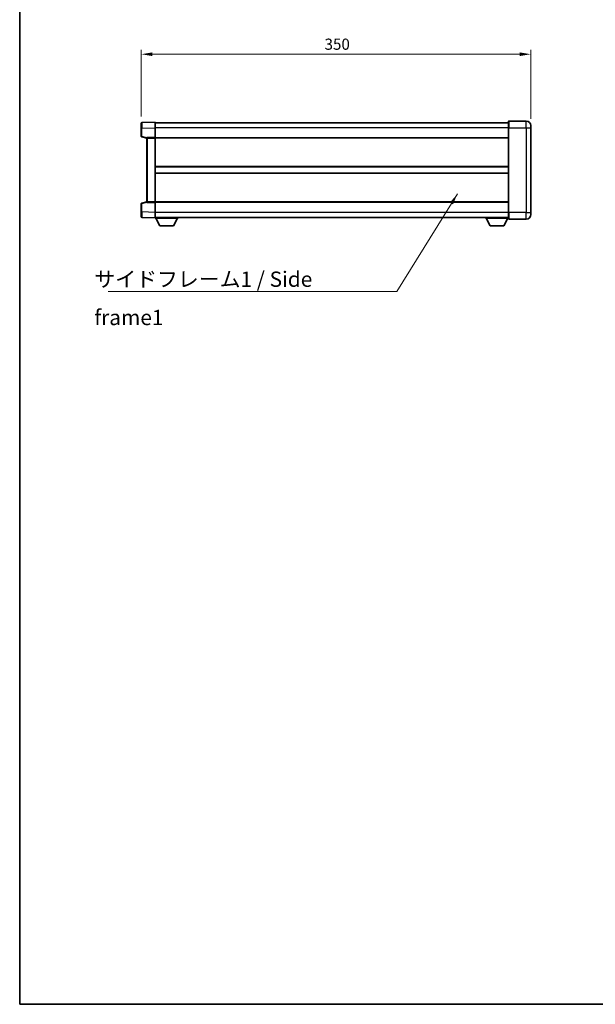
# Model space of a CAD drawing. Units: millimetres. Extents: x 58 to 12054, y 32 to 1578.
# Drawn here: x 1632 to 2149, y 32 to 916 of the extents above; entities that cross this region are included whole.
import ezdxf

# ---------------------------------------------------------------- set-up
doc = ezdxf.new("R2010")
doc.units = ezdxf.units.MM
doc.header["$LTSCALE"] = 4
doc.layers.get('Defpoints').update_dxf_attribs({"lineweight": 25})
for name, color, linetype, lineweight in [('Border (ISO)', 7, 'Continuous', 35), ('Dimension (ISO)', 7, 'Continuous', 18), ('Symbol (ISO)', 7, 'Continuous', 18), ('Visible (ISO)', 7, 'Continuous', 35), ('Visible Narrow (ISO)', 7, 'Continuous', 25)]:
    doc.layers.add(name, color=color, linetype=linetype, lineweight=lineweight)
doc.styles.add('Note Text (TK)', font='txt')
doc.dimstyles.new('Default - Method 1b (TK)', dxfattribs={"dimscale": 4, "dimtxt": 2.5, "dimasz": 2.5, "dimexe": 1, "dimexo": 1.5, "dimgap": 1, "dimtad": 1, "dimtoh": 1, "dimrnd": 1e-08, "dimdsep": 46, "dimtxsty": 'Note Text (TK)', "dimcen": 0.09, "dimdle": 5, "dimclrd": 100, "dimclre": 100, "dimclrt": 7, "dimadec": 1, "dimazin": 1, "dimtfac": 1, "dimtmove": 0, "dimatfit": 3, "dimfxl": 1, "dimtolj": 1, "dimlwd": -1, "dimlwe": -1, "dimarcsym": 0})
doc.dimstyles.new('Default - Method 1b (TK)$7', dxfattribs={"dimscale": 4, "dimtxt": 2.5, "dimasz": 2.5, "dimexe": 1, "dimexo": 1.5, "dimgap": 1, "dimtad": 1, "dimtoh": 1, "dimrnd": 1e-08, "dimdsep": 46, "dimtxsty": 'Note Text (TK)', "dimcen": 0.09, "dimdle": 5, "dimclrd": 100, "dimclre": 100, "dimclrt": 7, "dimadec": 1, "dimazin": 1, "dimtfac": 1, "dimtmove": 0, "dimatfit": 3, "dimfxl": 1, "dimtolj": 1, "dimlwd": -1, "dimlwe": -1, "dimarcsym": 0})

# ---------------------------------------------------------------- blocks, each defined once
blk = doc.blocks.new('図面枠 tk図枠')
at = {"layer": 'Border (ISO)'}
for p, q in [((14.5, 289), (14.5, 8)), ((14.5, 8), (405.5, 8))]:
    blk.add_line(p, q, dxfattribs=at)
blk = doc.blocks.new('*D66')
at = {"layer": 'Defpoints', "color": 0}
for p in [(2091.24, 885.26), (1741.24, 823.35), (2091.24, 821.26)]:
    blk.add_point(p, dxfattribs=at)
at = {"layer": 'Dimension (ISO)', "color": 100}
for p, q in [((1741.24, 829.35), (1741.24, 889.26)), ((1751.24, 885.26), (2081.24, 885.26)), ((2091.24, 827.26), (2091.24, 889.26))]:
    blk.add_line(p, q, dxfattribs=at)
for points in [[(1751.24, 886.93), (1751.24, 883.6), (1741.24, 885.26)], [(2081.24, 886.93), (2081.24, 883.6), (2091.24, 885.26)]]:
    blk.add_solid(points, dxfattribs=at)
at = {"layer": 'Dimension (ISO)', "color": 7, "insert": (1905.96, 894.26), "char_height": 10, "attachment_point": 4, "style": 'Note Text (TK)'}
blk.add_mtext('\\A1;350', dxfattribs=at)

msp = doc.modelspace()

# ---------------------------------------------------------------- linework, layer by layer
at = {"layer": 'Visible (ISO)'}
for p, q in [((1741.2424, 818.8482), (1741.2424, 823.3455)), ((1753.7424, 824.2648), (1741.725, 823.8452)), ((1753.7424, 824.2648), (1753.7424, 819.2679)), ((2071.2424, 823.7648), (1753.7424, 823.7648)), ((2071.2424, 819.2648), (2071.2424, 825.0148)), ((2087.2424, 825.2648), (2071.4924, 825.2648)), ((1741.2424, 818.8482), (1741.2424, 811.4339)), ((1753.7424, 819.2679), (1753.7424, 810.7648)), ((2071.2424, 819.2648), (2071.2424, 743.2648)), ((2091.2424, 821.2648), (2091.2424, 819.2648)), ((2091.2424, 743.2648), (2091.2424, 819.2648)), ((1741.6183, 810.9495), (1746.2424, 809.7648)), ((1746.2424, 809.5204), (1746.2424, 810.0201)), ((1746.2424, 809.5204), (1746.2424, 753.0093)), ((1753.7424, 810.7648), (1746.725, 810.5198)), ((1753.7424, 810.7648), (1753.7424, 809.7655)), ((2071.2424, 810.2648), (1753.7424, 810.2648)), ((1753.7424, 809.7655), (1753.7424, 752.7642)), ((2071.2424, 784.0148), (1753.7424, 784.0148)), ((2071.2424, 778.5148), (1753.7424, 778.5148)), ((1746.2424, 752.7648), (1741.6183, 751.5802)), ((1746.2424, 752.5096), (1746.2424, 753.0093)), ((1746.725, 752.0099), (1753.7424, 751.7648)), ((1753.7424, 752.7642), (1753.7424, 751.7648)), ((2071.2424, 752.2648), (1753.7424, 752.2648)), ((1753.7424, 751.7648), (1753.7424, 743.2618)), ((1741.2424, 751.0958), (1741.2424, 743.6815)), ((1741.2424, 739.1842), (1741.2424, 743.6815)), ((1753.7424, 743.2618), (1753.7424, 738.2648)), ((2071.2424, 737.5148), (2071.2424, 743.2648)), ((2091.2424, 743.2648), (2091.2424, 741.2648)), ((1741.725, 738.6845), (1753.7424, 738.2648)), ((2071.2424, 738.7648), (1753.7424, 738.7648)), ((1753.7424, 738.2648), (1753.7424, 738.0648)), ((1753.7424, 738.0648), (1774.3424, 738.0648)), ((1757.7924, 731.1648), (1754.2424, 738.0648)), ((1770.2924, 731.1648), (1773.8424, 738.0648)), ((1774.3424, 738.7648), (1774.3424, 738.0648)), ((2050.6424, 738.7648), (2050.6424, 738.0648)), ((2050.6424, 738.0648), (2071.2424, 738.0648)), ((2054.6924, 731.1648), (2051.1424, 738.0648)), ((2067.1924, 731.1648), (2070.7424, 738.0648)), ((2071.4924, 737.2648), (2087.2424, 737.2648)), ((1757.7924, 731.1648), (1770.2924, 731.1648)), ((2054.6924, 731.1648), (2067.1924, 731.1648))]:
    msp.add_line(p, q, dxfattribs=at)
for centre, radius, start, end in [((1741.7424, 823.3455), 0.5, 92, 180), ((2071.4924, 825.0148), 0.25, 90, 180), ((2087.2424, 821.2648), 4, 0, 90), ((1741.7424, 811.4339), 0.5, 180, 255.63), ((1746.7424, 810.0201), 0.5, 92, 180), ((1746.7424, 752.5096), 0.5, 180, 268), ((1741.7424, 751.0958), 0.5, 104.37, 180), ((1741.7424, 739.1842), 0.5, 180, 268), ((2071.4924, 737.5148), 0.25, 180, 270), ((2087.2424, 741.2648), 4, 270, 0)]:
    msp.add_arc(centre, radius, start, end, dxfattribs=at)
at = {"layer": 'Visible Narrow (ISO)'}
for p, q in [((2071.4924, 825.2648), (2071.4924, 819.2648)), ((2087.2424, 819.2648), (2087.2424, 825.2648)), ((1741.725, 818.8482), (1741.2424, 818.8482)), ((1741.725, 818.8482), (1753.7424, 819.2679)), ((1741.725, 811.4339), (1741.725, 818.8482)), ((2071.2424, 819.2648), (1753.7424, 819.2648)), ((2071.4924, 819.2648), (2071.2424, 819.2648)), ((2071.4924, 743.2648), (2071.4924, 819.2648)), ((2071.4924, 819.2648), (2087.2424, 819.2648)), ((2087.2424, 819.2648), (2087.2424, 743.2648)), ((2087.2424, 819.2648), (2091.2424, 819.2648)), ((1741.725, 811.4339), (1741.2424, 811.4339)), ((1746.3041, 810.2607), (1741.725, 811.4339)), ((1746.725, 809.5204), (1746.2424, 809.5204)), ((1746.725, 809.5204), (1753.7424, 809.7655)), ((1746.725, 753.0093), (1746.725, 809.5204)), ((2071.2424, 809.7648), (1753.7424, 809.7648)), ((2071.2424, 784.5148), (1753.7424, 784.5148)), ((2071.2424, 778.0148), (1753.7424, 778.0148)), ((1741.725, 751.0958), (1746.3041, 752.269)), ((1746.725, 753.0093), (1746.2424, 753.0093)), ((1753.7424, 752.7642), (1746.725, 753.0093)), ((2071.2424, 752.7648), (1753.7424, 752.7648)), ((1741.2424, 751.0958), (1741.725, 751.0958)), ((1741.725, 743.6815), (1741.2424, 743.6815)), ((1741.725, 743.6815), (1741.725, 751.0958)), ((1753.7424, 743.2618), (1741.725, 743.6815)), ((2071.2424, 743.2648), (1753.7424, 743.2648)), ((2071.4924, 743.2648), (2071.2424, 743.2648)), ((2071.4924, 743.2648), (2071.4924, 737.2648)), ((2087.2424, 743.2648), (2071.4924, 743.2648)), ((2087.2424, 737.2648), (2087.2424, 743.2648)), ((2087.2424, 743.2648), (2091.2424, 743.2648))]:
    msp.add_line(p, q, dxfattribs=at)
for centre, major_axis, ratio, start_param, end_param in [((1741.7424, 818.8428), (-0.0174, 5.0024), 0.00348438, 0.00010951, 1.56968786), ((1741.7424, 811.4339), (-0.1241, -0.4844), 0.03380887, 4.72105054, 6.28318531), ((1746.7424, 809.5198), (-0.0174, 1), 0.01743381, 0.00030449, 1.56988285), ((1746.7424, 753.0099), (0.0174, 1), 0.01743381, 1.57170981, 3.14128816), ((1741.7424, 751.0958), (-0.1241, 0.4844), 0.03380887, 0, 1.56213477), ((1741.7424, 743.6869), (0.0174, 5.0024), 0.00348438, 1.5719048, 3.14148316)]:
    msp.add_ellipse(centre, major_axis=major_axis, ratio=ratio, start_param=start_param, end_param=end_param, dxfattribs=at)

# ---------------------------------------------------------------- block references
at = {"xscale": 5.5, "yscale": 5.5, "zscale": 5.5}
msp.add_blockref('図面枠 tk図枠', (1552.25, -12), dxfattribs=at)

# ---------------------------------------------------------------- texts
at = {"layer": 'Symbol (ISO)', "color": 7, "insert": (1699.1039, 690.1091), "char_height": 13.75, "width": 261.652045, "attachment_point": 1, "line_spacing_factor": 1.5, "style": 'Note Text (TK)'}
msp.add_mtext('{\\fＭＳ Ｐゴシック|b0|i0;サイドフレーム1 / Side frame1}', dxfattribs=at)

# ---------------------------------------------------------------- dimensions: what is measured, and where the dimension line sits
at = {"layer": 'Dimension (ISO)', "color": 100}
dim = msp.add_linear_dim(base=(2091.2424, 885.2648), p1=(1741.2424, 823.3455), p2=(2091.2424, 821.2648), angle=180, dimstyle='Default - Method 1b (TK)', override={"dimgap": 1, "dimtoh": 0, "dimdec": 2, "dimtol": 0, "dimlim": 0, "dimtp": 0, "dimtm": 0, "dimtdec": 2, "dimtofl": 0, "dimatfit": 1}, dxfattribs=at)
dim.commit()
dim.dimension.update_dxf_attribs({"geometry": '*D66', "text_midpoint": (1916.2424, 885.2648), "dimtype": 160})

# ---------------------------------------------------------------- leaders
at = {"layer": 'Symbol (ISO)', "color": 100, "annotation_type": 0, "has_hookline": 1, "hookline_direction": 1, "text_width": 249.2969}
msp.add_leader([(2025.2974, 759.749), (1970.7559, 672.2874), (1960.7559, 672.2874)], dimstyle='Default - Method 1b (TK)$7', override={"dimgap": 0, "dimtad": 1}, dxfattribs=at)

doc.saveas('drawing.dxf')
